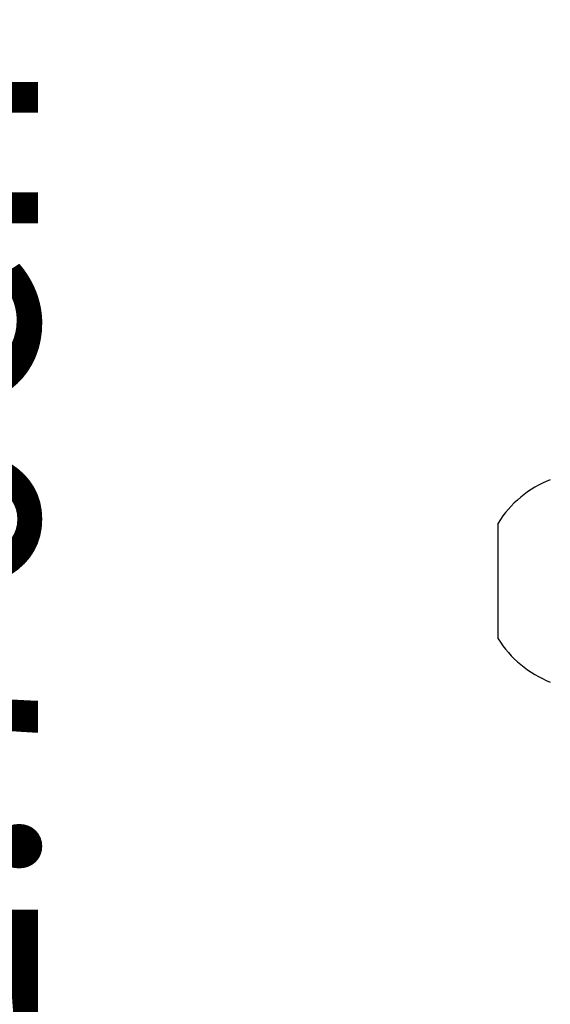
# Model space of a CAD drawing. Units: inches. Extents: x 0.4 to 8.5, y 0.1 to 10.6.
# Drawn here: x 3.2 to 3.4, y 3.4 to 3.7 of the extents above; entities that cross this region are included whole.
import ezdxf

# ---------------------------------------------------------------- set-up
doc = ezdxf.new("R2010")
doc.units = ezdxf.units.IN
doc.header["$MEASUREMENT"] = 0
doc.layers.add('FORMAT', color=7, linetype='Continuous')
doc.styles.add('SLDTEXTSTYLE1', font='TXT', dxfattribs={"width": 0.7})
doc.dimstyles.new('SLDDIMSTYLE4', dxfattribs={"dimtxt": 0.08089192708333333, "dimasz": 0.09375000000000001, "dimexe": 0, "dimexo": 0.0625, "dimgap": 0.02022298177083333, "dimtad": 0, "dimlfac": 8, "dimrnd": 1e-09, "dimzin": 4, "dimdsep": 46, "dimtxsty": 'SLDTEXTSTYLE1', "dimsah": 1, "dimcen": 0.09, "dimadec": 0, "dimazin": 1, "dimtfac": 1, "dimtofl": 0, "dimtmove": 0, "dimatfit": 3, "dimfxl": 0, "dimfrac": 2, "dimtolj": 1, "dimtzin": 12, "dimarcsym": 0})

# ---------------------------------------------------------------- blocks, each defined once
blk = doc.blocks.new('_D_10')
at = {"layer": 'FORMAT', "color": 7}
for p, q in [((3.513747268445432, 3.836115438322388), (2.978998239200906, 3.836115438322388)), ((3.103998239200904, 3.755251239112517), (3.103998239200904, 3.78042485163813)), ((3.103998239200904, 3.78042485163813), (3.232547621687468, 3.780424851638132)), ((3.232547621687468, 3.780424851638132), (3.232547621687468, 3.755251239112518)), ((3.103998239200907, 3.291979637532258), (3.103998239200907, 3.266806025006644)), ((3.232547621687471, 3.266806025006646), (3.232547621687471, 3.291979637532259)), ((3.103998239200907, 3.266806025006644), (3.232547621687471, 3.266806025006646)), ((3.513747268445432, 3.211115438322388), (2.978998239200906, 3.211115438322388))]:
    blk.add_line(p, q, dxfattribs=at)
for points in [[(3.103998239200906, 3.836115438322388), (3.088373239200906, 3.742365438322388), (3.119623239200906, 3.742365438322388)], [(3.103998239200906, 3.211115438322388), (3.119623239200906, 3.304865438322388), (3.088373239200906, 3.304865438322388)]]:
    blk.add_solid(points, dxfattribs=at)
at = {"layer": 'FORMAT', "color": 7, "char_height": 0.08333333333333333, "attachment_point": 1, "rotation": 90.00000000000041, "style": 'SLDTEXTSTYLE1'}
for s, insert in [('12.70cm', (3.125125310039807, 3.291979637532258)), ('5.00in', (2.979793522258354, 3.358569146617898))]:
    blk.add_mtext(s, dxfattribs=dict(at, insert=insert))

msp = doc.modelspace()

# ---------------------------------------------------------------- linework, layer by layer
at = {"color": 7, "linetype": 'Continuous', "lineweight": 25}
msp.add_line((3.363778397370094, 3.50408427890266), (3.363778397370094, 3.543146734316509), dxfattribs=at)
for start, end in [(111.5490147779188, 147.902178375511), (212.0978216244899, 248.450985222082)]:
    msp.add_arc((3.394916628606665, 3.523615438322375), 0.03675665424077088, start, end, dxfattribs=at)

# ---------------------------------------------------------------- dimensions: what is measured, and where the dimension line sits
at = {"layer": 'FORMAT', "color": 7}
dim = msp.add_linear_dim(base=(3.103998239200906, 3.211115438322388), p1=(3.563747268445431, 3.836115438322388), p2=(3.563747268445431, 3.211115438322388), angle=90.0000000000002, dimstyle='SLDDIMSTYLE4', dxfattribs=at)
dim.commit()
dim.dimension.update_dxf_attribs({"geometry": '_D_10', "text_midpoint": (3.103998239200906, 3.523615438322388), "dimtype": 160})

doc.saveas('drawing.dxf')
